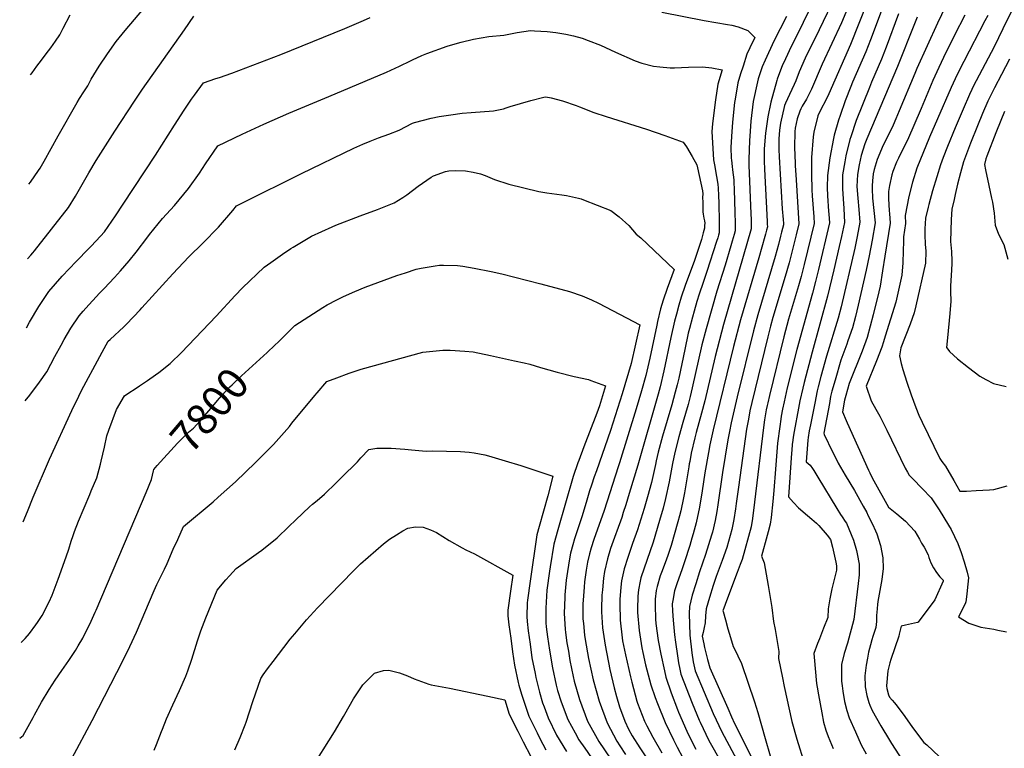
# Model space of a CAD drawing. Units: inches. Extents: x 2551330 to 2556677, y 1545607 to 1551099.
# Drawn here: x 2551401 to 2552320, y 1550064 to 1550744 of the extents above; entities that cross this region are included whole.
import ezdxf
from ezdxf.enums import TextEntityAlignment as Align

# ---------------------------------------------------------------- set-up
doc = ezdxf.new("R2010")
doc.units = ezdxf.units.IN
doc.header["$MEASUREMENT"] = 0
doc.layers.add('tile_2465_26_contour_10ft', color=193, linetype='Continuous')
doc.styles.add('Arial', font='arial.ttf')

msp = doc.modelspace()

# ---------------------------------------------------------------- linework, layer by layer
at = {"layer": 'tile_2465_26_contour_10ft'}
for points, elevation in [([(2552341.67, 1550782.71), (2552318.49, 1550735.18), (2552310.16, 1550718.41), (2552293.55, 1550686.83), (2552291.79, 1550683.27), (2552287.37, 1550674.15), (2552281.37, 1550660.45), (2552273.86, 1550643), (2552266.72, 1550625.6), (2552262.83, 1550615.28), (2552260.25, 1550608.3), (2552256.75, 1550597.14), (2552252.94, 1550584.12), (2552249.45, 1550571.23), (2552248.88, 1550568.92), (2552246.41, 1550558.48), (2552245.66, 1550548.55), (2552245.64, 1550543.02), (2552246.07, 1550534.49), (2552246.6, 1550527.83), (2552246.14, 1550516.63), (2552237.37, 1550476.87), (2552235.81, 1550470.29), (2552231.92, 1550459.86), (2552223.23, 1550437.68), (2552222.15, 1550430.15), (2552223.58, 1550423.15), (2552225.2, 1550417.46), (2552228.91, 1550405.69), (2552232.96, 1550393.86), (2552237.18, 1550382), (2552240.18, 1550374.68), (2552243.06, 1550368.24), (2552259.73, 1550334.5), (2552261.39, 1550331.57), (2552264.91, 1550327.05), (2552272.71, 1550313.94), (2552278.42, 1550303.81), (2552284.44, 1550303.85), (2552293.41, 1550304.42), (2552305.95, 1550305.23), (2552310.06, 1550305.57), (2552322.35, 1550308.83)], 7640), ([(2551409.82, 1550590.42), (2551411.38, 1550592.37), (2551418.99, 1550603.08), (2551420.39, 1550605.39), (2551424.22, 1550611.87), (2551437.24, 1550635.49), (2551455.01, 1550666.6), (2551457.17, 1550670.19), (2551461.04, 1550676.54), (2551464.83, 1550682.1), (2551467.94, 1550688.38), (2551475.49, 1550700.43), (2551483.23, 1550712.01), (2551491.4, 1550723.46), (2551499.59, 1550733.75), (2551534.44, 1550775.06)], 7740), ([(2552215.26, 1550779.29), (2552194.98, 1550724.95), (2552190.64, 1550713.95), (2552178.21, 1550685.62), (2552176.57, 1550681.59), (2552171.22, 1550668.18), (2552166.56, 1550654.53), (2552165.16, 1550650.21), (2552161.16, 1550635.93), (2552160.53, 1550633.03), (2552156.93, 1550615.01), (2552154.73, 1550598.45), (2552154.66, 1550587.37), (2552154.91, 1550579.44), (2552155.86, 1550565.27), (2552156.04, 1550562.38), (2552156.56, 1550554.22), (2552146.39, 1550510.84), (2552143.67, 1550499.65), (2552140.81, 1550488.66), (2552126.2, 1550435.92), (2552117.29, 1550400.42), (2552114.27, 1550387.16), (2552112.89, 1550380.53), (2552111.76, 1550373.75), (2552111.32, 1550370.97), (2552110.33, 1550364.12), (2552108.26, 1550348.72), (2552106.2, 1550324.33), (2552104.88, 1550304.51), (2552103.95, 1550294.31), (2552102.2, 1550279.32), (2552101.32, 1550273.06), (2552099.38, 1550265.8), (2552098.46, 1550262.47), (2552093.31, 1550243.07), (2552095.7, 1550236.97), (2552099.42, 1550215.93), (2552102.82, 1550195.38), (2552104.48, 1550182.13), (2552106.09, 1550174.75), (2552109.48, 1550154.2), (2552109.26, 1550147.85), (2552112.75, 1550129.79), (2552114.42, 1550121.48), (2552121.51, 1550088.9), (2552126.29, 1550072.59), (2552133.27, 1550049.5)], 7700), ([(2552162.37, 1550766.37), (2552146.98, 1550734.33), (2552134.1, 1550707.93), (2552128.37, 1550695.12), (2552125.18, 1550686.9), (2552123.78, 1550683.25), (2552119.44, 1550673.98), (2552115.57, 1550666.09), (2552114.88, 1550663.64), (2552110.88, 1550647.26), (2552110.12, 1550640.83), (2552109.48, 1550632.62), (2552109.38, 1550626.4), (2552109.38, 1550622.85), (2552109.65, 1550615.96), (2552112.6, 1550567.32), (2552113.39, 1550557.28), (2552113.69, 1550553.53), (2552113.67, 1550552.47), (2552111.91, 1550545.46), (2552111.01, 1550541.93), (2552109.01, 1550534.08), (2552105.91, 1550522.85), (2552089.72, 1550468.27), (2552085.69, 1550453.56), (2552070.57, 1550391.96), (2552064.98, 1550367.78), (2552063.34, 1550359.65), (2552061.97, 1550351.84), (2552056.95, 1550321.21), (2552052.62, 1550291.04), (2552051.57, 1550284.97), (2552049.92, 1550276.44), (2552047.44, 1550265.71), (2552046.64, 1550262.78), (2552041.13, 1550244.84), (2552035.6, 1550228.68), (2552031.96, 1550217.5), (2552028.52, 1550206.9), (2552025.98, 1550196.36), (2552025.69, 1550189.64), (2552026.53, 1550169.44), (2552028.38, 1550153.08), (2552029.63, 1550144.51), (2552031.53, 1550136.08), (2552048.3, 1550096.51), (2552056.36, 1550079.25), (2552063.08, 1550066.55), (2552079.76, 1550035.17)], 7730), ([(2552140.4, 1550758.32), (2552132.24, 1550741.21), (2552119.1, 1550714.93), (2552113.97, 1550703.82), (2552112.98, 1550701.59), (2552107.83, 1550688.25), (2552107.45, 1550687.08), (2552102.12, 1550667), (2552099.31, 1550653.19), (2552096.99, 1550637.93), (2552095.81, 1550623.44), (2552095.78, 1550617.27), (2552095.81, 1550611.86), (2552096.06, 1550604.43), (2552098.65, 1550555.52), (2552098.71, 1550552.95), (2552098.73, 1550550.6), (2552097.9, 1550547.33), (2552096.98, 1550543.75), (2552096.36, 1550541.49), (2552090.73, 1550521.72), (2552073.8, 1550463.78), (2552067.3, 1550438.79), (2552048.29, 1550361.06), (2552045.06, 1550347.02), (2552043.77, 1550339.98), (2552040.51, 1550320.88), (2552038.01, 1550304.23), (2552035.48, 1550288.97), (2552032.34, 1550274.2), (2552029.57, 1550263.92), (2552028.43, 1550259.91), (2552026.31, 1550253.03), (2552021.56, 1550238.05), (2552019.09, 1550230.6), (2552016.11, 1550222.76), (2552014.26, 1550217.38), (2552012.06, 1550210.83), (2552010.47, 1550201.88), (2552010.07, 1550198.61), (2552010.14, 1550191.85), (2552010.79, 1550183.59), (2552012.27, 1550169.88), (2552013.15, 1550162.91), (2552014.85, 1550150.19), (2552015.98, 1550143.53), (2552017.15, 1550137.62), (2552018.08, 1550133.21), (2552028.62, 1550106.06), (2552035.21, 1550090.24), (2552036.02, 1550088.35), (2552044.24, 1550071.19), (2552047.91, 1550064.68), (2552075.59, 1550015.58)], 7740), ([(2552173.59, 1550754.38), (2552167.81, 1550740.79), (2552149.93, 1550702.44), (2552139.95, 1550678.92), (2552138.96, 1550677.01), (2552135.16, 1550669.76), (2552131.37, 1550663.2), (2552130.08, 1550660.69), (2552129.13, 1550658.34), (2552126.57, 1550651.19), (2552124.69, 1550642.62), (2552124.34, 1550639.63), (2552124.06, 1550624.42), (2552124.65, 1550610.08), (2552124.76, 1550607.69), (2552125.63, 1550594.41), (2552128.1, 1550553.32), (2552125.65, 1550543.19), (2552124.43, 1550538.12), (2552121.95, 1550528.02), (2552119.08, 1550516.86), (2552115.44, 1550504.17), (2552103.86, 1550465.93), (2552101.55, 1550457.74), (2552099.07, 1550448.03), (2552084.23, 1550386.61), (2552082.48, 1550378.74), (2552081, 1550371.08), (2552079.37, 1550361.71), (2552071.71, 1550307.55), (2552069.71, 1550292.31), (2552068.97, 1550287.35), (2552067.36, 1550277.39), (2552065.49, 1550268.17), (2552060.88, 1550251.4), (2552056.69, 1550239.12), (2552051.11, 1550224.37), (2552048.16, 1550215.9), (2552044.62, 1550204.6), (2552041.71, 1550194.12), (2552040.9, 1550187.48), (2552040.67, 1550181.1), (2552039.9, 1550176.61), (2552038.84, 1550171.91), (2552037.97, 1550168.49), (2552039.49, 1550161.26), (2552040.22, 1550158.12), (2552042.95, 1550146.77), (2552044.97, 1550138.94), (2552061.73, 1550101.33), (2552065.35, 1550093.23), (2552068.15, 1550087.09), (2552075.78, 1550071.83), (2552084.33, 1550054.85)], 7720), ([(2552191.81, 1550759.84), (2552176.17, 1550720.7), (2552156.09, 1550674.59), (2552155.01, 1550672.55), (2552146.68, 1550656.24), (2552145.85, 1550654.25), (2552142.02, 1550638.93), (2552141.58, 1550634.49), (2552139.85, 1550615.25), (2552139.82, 1550599.65), (2552140.28, 1550584.93), (2552140.59, 1550579.57), (2552142, 1550559.8), (2552142.33, 1550553.77), (2552133.16, 1550515.29), (2552130.36, 1550504.22), (2552127.82, 1550495.48), (2552118.47, 1550464.37), (2552114.05, 1550447.96), (2552100.68, 1550393.05), (2552099.14, 1550386.27), (2552098.59, 1550383.73), (2552097.72, 1550379.64), (2552096.13, 1550370.52), (2552095.07, 1550363.22), (2552086.88, 1550293.5), (2552084.81, 1550278.33), (2552083.51, 1550270.63), (2552075.14, 1550240.01), (2552073.43, 1550235.32), (2552070.72, 1550227.91), (2552061.65, 1550203.9), (2552057.31, 1550192.27), (2552057.5, 1550191.45), (2552059.56, 1550183.69), (2552061.93, 1550175.5), (2552064.36, 1550167.28), (2552066.8, 1550159.06), (2552068.18, 1550156.67), (2552071.33, 1550150.29), (2552074.69, 1550143.14), (2552086.86, 1550107.41), (2552089.89, 1550097.34), (2552096.58, 1550073.17), (2552101.35, 1550056.86)], 7710), ([(2552264.99, 1550756.2), (2552257.3, 1550740.57), (2552238.26, 1550698.19), (2552236.27, 1550693.6), (2552221.74, 1550658.87), (2552218.56, 1550651.38), (2552215.98, 1550645.37), (2552212.05, 1550637.07), (2552206.85, 1550626.63), (2552205.91, 1550624.7), (2552201.97, 1550615.43), (2552201.14, 1550613.35), (2552198.46, 1550604.19), (2552197.5, 1550599.96), (2552196.86, 1550593.54), (2552196.4, 1550588.71), (2552196.42, 1550586.09), (2552196.9, 1550577.29), (2552198.11, 1550565.84), (2552199.2, 1550554.4), (2552196.38, 1550538.13), (2552193.65, 1550523.48), (2552190.9, 1550510.07), (2552183.51, 1550477.52), (2552180.97, 1550466.89), (2552178.2, 1550456.42), (2552173.96, 1550444.22), (2552172.86, 1550441.07), (2552167.34, 1550426.19), (2552161.9, 1550407.6), (2552158.97, 1550397.12), (2552157.8, 1550392.07), (2552156.56, 1550385.79), (2552151.34, 1550357.92), (2552151.78, 1550356.85), (2552159.58, 1550340.54), (2552163.19, 1550333.38), (2552164.92, 1550330.05), (2552171.34, 1550318.7), (2552179.93, 1550304.38), (2552188.18, 1550290), (2552191.45, 1550283.82), (2552192.62, 1550281.57), (2552196.68, 1550273.12), (2552199.66, 1550266.72), (2552200.73, 1550264.12), (2552204.24, 1550253.03), (2552206.52, 1550241.62), (2552206.66, 1550231.7), (2552205.52, 1550221.44), (2552201.92, 1550200.86), (2552201.4, 1550198.12), (2552200.74, 1550190.72), (2552200.63, 1550188.06), (2552200.41, 1550182.26), (2552199.92, 1550176.57), (2552197.13, 1550168.22), (2552196.19, 1550165.16), (2552194.84, 1550160.37), (2552193.08, 1550153.53), (2552192.06, 1550148.14), (2552190.89, 1550141.55), (2552189.72, 1550131.4), (2552189.61, 1550129.31), (2552189.87, 1550123.69), (2552190.11, 1550121.37), (2552191.69, 1550113.06), (2552193.54, 1550106.72), (2552194.49, 1550104.31), (2552196.61, 1550099.2), (2552204.75, 1550084.84), (2552212.77, 1550071.44), (2552214.7, 1550068.27), (2552224.93, 1550052.67)], 7670), ([(2551407.61, 1550456.23), (2551410.6, 1550461.43), (2551419.18, 1550476.19), (2551428.65, 1550490.23), (2551440.96, 1550504.51), (2551454.05, 1550518.15), (2551465.91, 1550530.2), (2551468.05, 1550532.42), (2551476.71, 1550541.95), (2551480.37, 1550545.99), (2551490.6, 1550560.87), (2551497.85, 1550571.61), (2551528.08, 1550617.44), (2551545.82, 1550645.48), (2551554.7, 1550659.5), (2551561.69, 1550669.52), (2551564.45, 1550673.43), (2551572.64, 1550685.02), (2551584.33, 1550688.92), (2551587.62, 1550689.97), (2551599.28, 1550693.95), (2551644.78, 1550711.39), (2551704.58, 1550735.53), (2551722.12, 1550742.97), (2551728.19, 1550745.78)], 7760), ([(2551408.68, 1550520.79), (2551411.81, 1550524.25), (2551413.6, 1550526.38), (2551415.17, 1550528.29), (2551446.77, 1550568.52), (2551453.29, 1550579.26), (2551465.86, 1550601.06), (2551472.55, 1550612.33), (2551490.14, 1550639.74), (2551508.34, 1550667.7), (2551515.93, 1550678.86), (2551554.96, 1550734.44), (2551563.82, 1550747)], 7750), ([(2551411.5, 1550692.33), (2551412.95, 1550694.39), (2551417.36, 1550700.52), (2551421.59, 1550706.03), (2551426.16, 1550712.07), (2551430.3, 1550717.55), (2551434.57, 1550723.7), (2551438.63, 1550729.76), (2551442.01, 1550735.83), (2551448.52, 1550748.43)], 7730), ([(2552000.2, 1550750.93), (2552039.74, 1550743.16), (2552061.59, 1550739.43), (2552065.7, 1550738.65), (2552071.64, 1550737.28), (2552080.63, 1550733.72), (2552083.02, 1550731.39), (2552087.12, 1550727.27), (2552082.43, 1550717.69), (2552079.54, 1550711.57), (2552076.06, 1550700.48), (2552073.79, 1550693.18), (2552071.26, 1550684.89), (2552068.64, 1550669.76), (2552068.12, 1550666.45), (2552066.29, 1550648.09), (2552065.39, 1550634.78), (2552064.8, 1550624.46), (2552065.07, 1550614.73), (2552065.15, 1550612.67), (2552065.83, 1550606.72), (2552066.3, 1550603.58), (2552066.96, 1550599.03), (2552067.41, 1550594.46), (2552067.56, 1550592.35), (2552067.89, 1550585.51), (2552068.54, 1550563.98), (2552068.74, 1550554.11), (2552068.84, 1550546.85), (2552067.86, 1550543.5), (2552066.02, 1550537.2), (2552064.75, 1550532.9), (2552059.25, 1550514.64), (2552051.52, 1550490.52), (2552041.53, 1550455.3), (2552037.7, 1550440.42), (2552028.76, 1550400.37), (2552026.8, 1550392.28), (2552024.76, 1550384.88), (2552019.77, 1550367.98), (2552016.03, 1550354.69), (2552012.32, 1550339.8), (2552010.36, 1550329.83), (2552007.17, 1550312.64), (2552003.8, 1550297.01), (2552001.49, 1550288.06), (2551998.24, 1550276.43), (2551992.09, 1550256.27), (2551980.68, 1550223.01), (2551979.98, 1550219.95), (2551978.39, 1550211.75), (2551977.98, 1550205.84), (2551977.74, 1550193.89), (2551977.76, 1550190.54), (2551979.12, 1550173.79), (2551981.68, 1550157.56), (2551982.55, 1550153.32), (2551985.18, 1550141.73), (2551990.16, 1550123.26), (2551994.22, 1550111.18), (2551996.12, 1550105.76), (2552003.49, 1550088.01), (2552011.07, 1550071.77), (2552014.48, 1550065.12), (2552019.93, 1550055.03)], 7760), ([(2552116.69, 1550746.89), (2552104.85, 1550723.67), (2552096.57, 1550706.19), (2552093.81, 1550699.81), (2552092.06, 1550694.28), (2552090.32, 1550688.73), (2552089.48, 1550685.99), (2552085.55, 1550667.5), (2552083.27, 1550649.11), (2552082.62, 1550639.92), (2552082.01, 1550630.78), (2552081.33, 1550613.72), (2552081.44, 1550608.08), (2552083.45, 1550562.81), (2552083.64, 1550557.5), (2552083.7, 1550554.74), (2552083.75, 1550551.81), (2552083.78, 1550548.73), (2552057.86, 1550459.32), (2552050.21, 1550429.56), (2552040.52, 1550388.31), (2552037.37, 1550376.72), (2552032.35, 1550358.77), (2552031.03, 1550353.56), (2552027.8, 1550339.42), (2552026.36, 1550331.67), (2552025.95, 1550329.45), (2552025.45, 1550326.58), (2552021.42, 1550302.29), (2552020.56, 1550297.78), (2552018.05, 1550285.62), (2552016.8, 1550280.88), (2552015.32, 1550275.31), (2552008.87, 1550253.12), (2552005.95, 1550243.98), (2552003.45, 1550237.05), (2552000, 1550228.06), (2551998.79, 1550224.74), (2551995.83, 1550214.8), (2551995.18, 1550211.32), (2551994.16, 1550203.2), (2551994.01, 1550197.49), (2551994.51, 1550184.28), (2551994.78, 1550180.49), (2551996.82, 1550164.55), (2551999.3, 1550151.79), (2552002.81, 1550136.07), (2552004.12, 1550130.24), (2552009.11, 1550115.71), (2552014.9, 1550100.07), (2552015.88, 1550097.59), (2552023.52, 1550080.04), (2552024.6, 1550077.8), (2552032.05, 1550063.09)], 7750), ([(2552220.93, 1550749.4), (2552209.5, 1550718.17), (2552205.21, 1550707.15), (2552195.88, 1550685.55), (2552193.87, 1550680.63), (2552181.51, 1550649.83), (2552176.46, 1550634.53), (2552175.67, 1550631.88), (2552171.85, 1550616.71), (2552170.86, 1550611.16), (2552168.91, 1550598.95), (2552168.87, 1550589.46), (2552168.95, 1550585.98), (2552169.39, 1550576.78), (2552170.11, 1550567.68), (2552170.79, 1550554.67), (2552167.95, 1550541.63), (2552165.87, 1550532.27), (2552160.87, 1550510.5), (2552154.94, 1550485.75), (2552140.53, 1550433.58), (2552133, 1550405.19), (2552131.82, 1550400.14), (2552129.14, 1550388.03), (2552127.79, 1550381.41), (2552123.69, 1550359.58), (2552122.83, 1550354.18), (2552122.4, 1550351.37), (2552122, 1550347.28), (2552121.59, 1550342.26), (2552121.38, 1550339.33), (2552118.54, 1550298.71), (2552123.23, 1550293.19), (2552127.85, 1550288.32), (2552136.21, 1550281.23), (2552140.36, 1550277.66), (2552144.48, 1550274.06), (2552146.67, 1550271.91), (2552154.47, 1550262.66), (2552157.7, 1550258.82), (2552159.36, 1550251.68), (2552162.47, 1550237.46), (2552163.16, 1550234.24), (2552163.28, 1550231.41), (2552163.24, 1550230.24), (2552159.02, 1550212.68), (2552157.13, 1550203.49), (2552155.4, 1550194.21), (2552155.02, 1550186.13), (2552151.14, 1550176.14), (2552147.24, 1550166.15), (2552145.39, 1550161.73), (2552142.03, 1550152.31), (2552142.31, 1550149.02), (2552144.7, 1550124.3), (2552145.26, 1550120.93), (2552146.47, 1550113.93), (2552149.52, 1550096.86), (2552151.05, 1550088.32), (2552153.25, 1550080.96), (2552155.62, 1550074.9), (2552160.04, 1550063.88)], 7690), ([(2552238.58, 1550746.18), (2552235.92, 1550739.87), (2552220.22, 1550700.14), (2552191.39, 1550632.55), (2552189.6, 1550628.03), (2552186.37, 1550617.22), (2552184.37, 1550608.44), (2552182.73, 1550599.44), (2552182.25, 1550588.27), (2552183, 1550577.26), (2552183.94, 1550566.75), (2552185.01, 1550554.74), (2552182.52, 1550541.53), (2552180.28, 1550530.69), (2552167.62, 1550475.77), (2552164.86, 1550465.29), (2552153.97, 1550429.79), (2552148.7, 1550410.73), (2552146.1, 1550401.12), (2552145.28, 1550397.47), (2552142.92, 1550385.87), (2552138.9, 1550365.91), (2552137.79, 1550360.31), (2552136.76, 1550354.06), (2552136.47, 1550351.45), (2552136.14, 1550347.49), (2552135.06, 1550331.35), (2552136.83, 1550329.7), (2552138.57, 1550328.01), (2552140.98, 1550324.88), (2552142.15, 1550323.1), (2552145.72, 1550317.01), (2552163.56, 1550287.73), (2552166.9, 1550282.23), (2552168.45, 1550279.92), (2552171.43, 1550275.7), (2552172.65, 1550274.12), (2552179.1, 1550258.28), (2552181.91, 1550248.56), (2552182.63, 1550245.42), (2552184.5, 1550235.68), (2552184.36, 1550225.69), (2552183.42, 1550217.63), (2552179.46, 1550184.22), (2552173.37, 1550161.95), (2552170.45, 1550152.35), (2552167.78, 1550142.02), (2552167.99, 1550126.63), (2552168.48, 1550122.27), (2552169.11, 1550117.16), (2552170.63, 1550107.45), (2552172.74, 1550099.33), (2552175.16, 1550092.39), (2552180.91, 1550079.32), (2552186.33, 1550067.08), (2552190.91, 1550058.77)], 7680), ([(2552282.89, 1550748.21), (2552273.35, 1550729.53), (2552263.09, 1550708.55), (2552258.6, 1550699.15), (2552253.12, 1550687.19), (2552242.11, 1550661.02), (2552229.35, 1550631.27), (2552224.3, 1550621.05), (2552221, 1550614.71), (2552219.23, 1550610.85), (2552215.83, 1550602.21), (2552214.93, 1550599.13), (2552212.75, 1550589.06), (2552211.67, 1550583.38), (2552211.68, 1550576.92), (2552212.44, 1550565.49), (2552212.61, 1550562.98), (2552213.39, 1550554.05), (2552208.46, 1550523.12), (2552206.24, 1550509.53), (2552203.84, 1550495.13), (2552202.62, 1550489.77), (2552197.38, 1550468.29), (2552194.69, 1550457.76), (2552191.77, 1550447.39), (2552187.04, 1550434.39), (2552175.14, 1550404.34), (2552171.84, 1550393.12), (2552170.7, 1550388.67), (2552168.9, 1550377.88), (2552172.19, 1550369.78), (2552173.11, 1550367.72), (2552193.13, 1550323.43), (2552194.36, 1550320.85), (2552196.24, 1550317.03), (2552198.18, 1550313.41), (2552211.75, 1550289.08), (2552219.65, 1550282.63), (2552227.74, 1550275.89), (2552236.41, 1550266.44), (2552240.69, 1550259.04), (2552242.67, 1550255.49), (2552244.88, 1550251.5), (2552248.63, 1550244.43), (2552249.4, 1550241.91), (2552251.12, 1550236.94), (2552253.62, 1550232.3), (2552256.42, 1550227.95), (2552259.48, 1550223.86), (2552262.62, 1550220.68), (2552262.83, 1550219.99), (2552262.82, 1550219.92), (2552254.96, 1550202.39), (2552254.92, 1550202.32), (2552239.38, 1550181.67), (2552239.29, 1550181.58), (2552238.82, 1550181.28), (2552227.57, 1550178.84), (2552223.66, 1550177.99), (2552221.67, 1550170.37), (2552221.36, 1550168.55), (2552214.07, 1550146.92), (2552213.11, 1550143.75), (2552211.06, 1550136.09), (2552209.92, 1550122.17), (2552210.34, 1550119.75), (2552211.84, 1550113.73), (2552212.55, 1550111.56), (2552215.06, 1550108.74), (2552217.35, 1550106.29), (2552219.97, 1550103.26), (2552227.01, 1550093.65), (2552234.12, 1550083.3), (2552244.68, 1550069.41), (2552247.35, 1550067.18), (2552259.16, 1550056.41)], 7660), ([(2552304.3, 1550747.67), (2552301.51, 1550742.62), (2552281.89, 1550704.77), (2552275.81, 1550692.6), (2552270.28, 1550680.65), (2552257.43, 1550651.39), (2552250.08, 1550634.28), (2552238.2, 1550605.28), (2552234.08, 1550592.21), (2552230.66, 1550578.78), (2552227.2, 1550561.2), (2552227.59, 1550553.7), (2552225.69, 1550541.33), (2552225.59, 1550536.96), (2552225.43, 1550528.04), (2552225.1, 1550516.91), (2552224.18, 1550505.47), (2552218.69, 1550480.34), (2552208.78, 1550448.39), (2552207.17, 1550443.21), (2552205.56, 1550438.22), (2552200.64, 1550425.34), (2552190.98, 1550401.73), (2552195.47, 1550388.26), (2552200.05, 1550380.28), (2552203.52, 1550374), (2552210.28, 1550360.88), (2552227.23, 1550325.31), (2552229.34, 1550321.5), (2552230.93, 1550318.81), (2552234.49, 1550315.34), (2552243.09, 1550306.46), (2552251.68, 1550297.55), (2552259.06, 1550286.34), (2552267.68, 1550272.21), (2552270.08, 1550267.97), (2552276.57, 1550255.18), (2552279.5, 1550246.58), (2552282.23, 1550237.87), (2552285.09, 1550228.27), (2552286.28, 1550222.88), (2552285.75, 1550216.98), (2552285.1, 1550211.06), (2552284.71, 1550207.71), (2552283.88, 1550200.6), (2552283.48, 1550199.56), (2552280.74, 1550193.9), (2552277.16, 1550186.45), (2552286.81, 1550180.84), (2552297.91, 1550177), (2552309.86, 1550175.15), (2552313.76, 1550174.16), (2552321.86, 1550172.63)], 7650), ([(2551406.49, 1550388.04), (2551410.68, 1550393.48), (2551419.73, 1550405.51), (2551426.54, 1550415.27), (2551434.15, 1550429.51), (2551439.87, 1550440.2), (2551442.73, 1550445.4), (2551449.14, 1550455.92), (2551456.72, 1550467.6), (2551460.5, 1550471.95), (2551462.92, 1550474.7), (2551475.8, 1550488.51), (2551480.03, 1550492.93), (2551489.74, 1550503.23), (2551495.23, 1550509.47), (2551503.39, 1550518.89), (2551510.11, 1550526.8), (2551520.94, 1550541.28), (2551522.36, 1550543.25), (2551534.59, 1550558.43), (2551545.75, 1550570.46), (2551558.79, 1550586.17), (2551569, 1550600.71), (2551574.59, 1550609.21), (2551586.04, 1550626.18), (2551608.94, 1550637.07), (2551629.07, 1550646.44), (2551652.49, 1550656.6), (2551689.8, 1550672.05), (2551743.39, 1550694.84), (2551755.61, 1550700.52), (2551765.72, 1550705.57), (2551767.68, 1550706.52), (2551776.59, 1550710.42), (2551780.96, 1550712.17), (2551800, 1550719.12), (2551805.26, 1550720.56), (2551813.21, 1550722.72), (2551824.65, 1550725.7), (2551839.03, 1550728.17), (2551852.84, 1550729.55), (2551865.42, 1550731.82), (2551877.91, 1550733.68), (2551881.66, 1550733.51), (2551893.27, 1550732.76), (2551901.31, 1550731.93), (2551907.14, 1550731.01), (2551910.77, 1550730.38), (2551917.84, 1550728.64), (2551925.94, 1550726.62), (2551931.71, 1550724.43), (2551942.97, 1550720.02), (2551956.94, 1550713.46), (2551975.46, 1550705.53), (2551981.59, 1550703.35), (2551992.45, 1550700.56), (2551998.33, 1550699.77), (2552008.23, 1550699), (2552012, 1550699.03), (2552025.13, 1550699.43), (2552038.33, 1550699.69), (2552047.04, 1550699), (2552056.68, 1550697.15), (2552052.52, 1550683.76), (2552050.36, 1550668.95), (2552047.95, 1550649.31), (2552047.66, 1550646.62), (2552046.89, 1550639.37), (2552048.57, 1550613.02), (2552049.34, 1550608.47), (2552051.41, 1550597.65), (2552052.58, 1550590.23), (2552052.87, 1550586.7), (2552053.24, 1550579.66), (2552053.46, 1550572.7), (2552053.79, 1550555.08), (2552053.89, 1550544.98), (2552053.28, 1550542.91), (2552052.53, 1550540.39), (2552051.44, 1550536.82), (2552042.41, 1550508.95), (2552038.75, 1550498.51), (2552035.07, 1550487.8), (2552033.03, 1550480.88), (2552030.42, 1550471.74), (2552028.9, 1550466.27), (2552026.11, 1550455.73), (2552025, 1550451.46), (2552021.66, 1550436.08), (2552016.03, 1550409.28), (2552014.63, 1550403.23), (2552012.85, 1550396.32), (2552009.54, 1550384.57), (2552000.88, 1550355.07), (2551996.87, 1550340.18), (2551995.15, 1550332.2), (2551994.45, 1550328.78), (2551990.56, 1550312.02), (2551986.89, 1550298.47), (2551983.82, 1550287.8), (2551980.74, 1550277.72), (2551977.61, 1550267.69), (2551973.06, 1550254.91), (2551968.71, 1550242.08), (2551965.24, 1550231.37), (2551962.66, 1550220.27), (2551962.02, 1550214.24), (2551961.27, 1550202.81), (2551961.09, 1550198.63), (2551961.37, 1550183.53), (2551963.3, 1550167.03), (2551963.77, 1550164.23), (2551966.34, 1550151), (2551971.11, 1550130.63), (2551972.43, 1550125.48), (2551977.06, 1550108.02), (2551977.71, 1550105.89), (2551984.22, 1550089.15), (2551986.28, 1550084.85), (2551991.99, 1550074.16), (2552000.21, 1550059.79)], 7770), ([(2552324.62, 1550707.15), (2552317.29, 1550692.83), (2552310.66, 1550680.32), (2552306.8, 1550672.64), (2552304.34, 1550667.69), (2552299.5, 1550656.2), (2552294.7, 1550644.69), (2552288.22, 1550628.55), (2552281.7, 1550611.24), (2552278.83, 1550600.78), (2552276.23, 1550590.36), (2552273.96, 1550580.59), (2552272.92, 1550575.97), (2552270.95, 1550567.15), (2552270.26, 1550557.24), (2552269.58, 1550536.88), (2552270.47, 1550527.61), (2552270.92, 1550518.41), (2552270.77, 1550515.9), (2552270.09, 1550505), (2552269.56, 1550495.57), (2552269.43, 1550492.81), (2552269.44, 1550490.18), (2552269.79, 1550481.12), (2552268.84, 1550469.74), (2552266.68, 1550446.85), (2552265.94, 1550437.83), (2552266.97, 1550436.41), (2552268.8, 1550434.32), (2552276.11, 1550427.37), (2552286.31, 1550419.16), (2552296.88, 1550411.15), (2552302.59, 1550407.97), (2552309.6, 1550404.21), (2552321.38, 1550401.53)], 7630), ([(2551404.63, 1550275.1), (2551408.58, 1550284.81), (2551413.83, 1550298.15), (2551429.08, 1550333.84), (2551450.08, 1550379.17), (2551456.39, 1550392.38), (2551459.09, 1550397.76), (2551475.97, 1550429.66), (2551478.16, 1550433.59), (2551483.91, 1550443.82), (2551485.66, 1550445.27), (2551498.39, 1550457.25), (2551501.08, 1550459.82), (2551513.77, 1550473.22), (2551515.28, 1550474.85), (2551544.11, 1550506.78), (2551559.24, 1550522.49), (2551572.07, 1550535.28), (2551586.64, 1550550.24), (2551600.22, 1550565.69), (2551603.58, 1550570.16), (2551609.1, 1550573.02), (2551664.17, 1550600.3), (2551713.01, 1550623.83), (2551721.25, 1550627.55), (2551728.16, 1550630.47), (2551736.06, 1550633.54), (2551745.74, 1550637.13), (2551755.44, 1550640.82), (2551767.73, 1550647.4), (2551769.68, 1550647.94), (2551785.03, 1550651.97), (2551792.65, 1550653.44), (2551803.34, 1550655.05), (2551814.19, 1550656.55), (2551822.32, 1550657.14), (2551843.37, 1550658.89), (2551846.32, 1550659.47), (2551852.71, 1550660.8), (2551855.15, 1550661.5), (2551858.87, 1550662.87), (2551878.19, 1550668.5), (2551890.18, 1550671.65), (2551892.18, 1550671.96), (2551897.1, 1550670.96), (2551907.51, 1550668.19), (2551920.37, 1550663.75), (2551923.47, 1550662.45), (2551937, 1550657.37), (2551948.46, 1550653.46), (2551986.08, 1550641.61), (2552003.22, 1550635.66), (2552020.2, 1550629.47), (2552023.18, 1550625.31), (2552028.52, 1550616.08), (2552033.02, 1550608.27), (2552033.6, 1550605.57), (2552036.66, 1550591.39), (2552038.18, 1550584.11), (2552038.46, 1550581.37), (2552038.37, 1550577.86), (2552038.42, 1550573.55), (2552038.55, 1550567.94), (2552038.71, 1550564.56), (2552038.9, 1550562.39), (2552039.64, 1550558.76), (2552040.23, 1550556.2), (2552040.4, 1550553.87), (2552040.23, 1550551.82), (2552039.97, 1550549.18), (2552038.89, 1550544.82), (2552037.31, 1550538.63), (2552030.65, 1550519.07), (2552022.17, 1550495.77), (2552018.33, 1550485.03), (2552016.13, 1550477.37), (2552013.84, 1550468.99), (2552012.15, 1550462.63), (2552008.79, 1550447.26), (2552002.33, 1550416.3), (2551998.72, 1550401.08), (2551996.85, 1550394.26), (2551977.85, 1550328.16), (2551969.89, 1550301.84), (2551966.61, 1550291.21), (2551964.38, 1550284.02), (2551962.9, 1550279.29), (2551958.35, 1550266.51), (2551957.39, 1550263.96), (2551953.62, 1550253.86), (2551952.44, 1550250.32), (2551949.57, 1550240.68), (2551946.83, 1550228.84), (2551945.96, 1550222.58), (2551944.84, 1550211.71), (2551944.45, 1550206.72), (2551944, 1550193.95), (2551944, 1550191.32), (2551944.86, 1550176.47), (2551947.39, 1550160.23), (2551951.89, 1550137.42), (2551955.74, 1550120.41), (2551957.96, 1550112.29), (2551960.91, 1550102.63), (2551965.86, 1550089.35), (2551969.25, 1550081.89), (2551972.56, 1550075.64), (2551979.78, 1550064.23), (2551994.94, 1550041.75)], 7780), ([(2552320.04, 1550658.31), (2552316.55, 1550649.7), (2552311.93, 1550638.13), (2552303.55, 1550616.52), (2552302.66, 1550614.11), (2552301.37, 1550608.55), (2552302.34, 1550603.83), (2552305.39, 1550589.18), (2552307.95, 1550577.23), (2552308.76, 1550573.41), (2552310.28, 1550563.36), (2552311.32, 1550552.09), (2552314.45, 1550543.55), (2552319.31, 1550533.98), (2552323.12, 1550520.42)], 7620), ([(2551402.78, 1550162.54), (2551406.31, 1550166.36), (2551410.51, 1550171.2), (2551416.43, 1550179.22), (2551417.81, 1550181.28), (2551422.14, 1550187.82), (2551428.79, 1550200.63), (2551431.49, 1550206.67), (2551434.54, 1550214.21), (2551437.3, 1550221.67), (2551444.73, 1550242.6), (2551447.14, 1550249.77), (2551449.3, 1550257.09), (2551451.09, 1550262.51), (2551452.43, 1550266.19), (2551456.1, 1550275.78), (2551466.65, 1550300.76), (2551468.13, 1550304.21), (2551473.19, 1550316.25), (2551476.69, 1550328.92), (2551477.36, 1550331.72), (2551480.42, 1550344.92), (2551482.45, 1550355.37), (2551484.37, 1550360.72), (2551491.7, 1550380.21), (2551499.09, 1550392.9), (2551502.26, 1550395.06), (2551509.81, 1550400.14), (2551513.04, 1550402.16), (2551520.58, 1550407.21), (2551528.14, 1550412.33), (2551531.23, 1550414.71), (2551541.61, 1550423.09), (2551541.84, 1550423.32), (2551552.14, 1550433.25), (2551584.53, 1550467.04), (2551602.28, 1550486.48), (2551609.15, 1550493.57), (2551629.44, 1550512.91), (2551635.6, 1550517.31), (2551639.93, 1550520.41), (2551646.52, 1550525.09), (2551654.33, 1550530.29), (2551656.39, 1550531.61), (2551673.66, 1550541.84), (2551692.74, 1550550.59), (2551696.08, 1550551.94), (2551718.86, 1550560.91), (2551734.99, 1550566.82), (2551750.48, 1550572.94), (2551758.68, 1550577.9), (2551762.5, 1550580.25), (2551772.98, 1550588.6), (2551785.06, 1550597.02), (2551787.29, 1550598.17), (2551798.48, 1550602.27), (2551801.58, 1550602.68), (2551808.23, 1550603.01), (2551817.03, 1550602.82), (2551824.37, 1550601.42), (2551831.2, 1550599.92), (2551835.61, 1550598.5), (2551844.27, 1550594.84), (2551857.6, 1550590.27), (2551885.54, 1550583.51), (2551893.06, 1550582.25), (2551907.16, 1550580.52), (2551911.28, 1550579.93), (2551922.57, 1550577.35), (2551925.04, 1550576.65), (2551927.35, 1550575.8), (2551952.79, 1550565.9), (2551960.41, 1550559.82), (2551969.4, 1550551.74), (2551976.37, 1550543.78), (2551980.6, 1550540.12), (2552011.93, 1550510.66), (2552005.4, 1550492.99), (2552001.46, 1550482.24), (2551999.18, 1550473.9), (2551996.4, 1550462.06), (2551995.64, 1550458.69), (2551989.1, 1550427.97), (2551985.35, 1550411.88), (2551981.34, 1550397.54), (2551976.37, 1550380.84), (2551960.79, 1550330.3), (2551959.58, 1550326.72), (2551946.43, 1550285.97), (2551936.8, 1550258.76), (2551934.24, 1550251.09), (2551932.75, 1550245.35), (2551930.92, 1550237.46), (2551929.78, 1550230.24), (2551928.25, 1550219.19), (2551927.75, 1550214.25), (2551926.81, 1550202.19), (2551926.68, 1550198.75), (2551926.74, 1550184.78), (2551927.17, 1550180.41), (2551928.3, 1550169.39), (2551928.95, 1550165.51), (2551932.04, 1550147.72), (2551936.22, 1550127.8), (2551941.76, 1550107.76), (2551949.25, 1550087.54), (2551958.41, 1550070.71), (2551961.16, 1550066.22), (2551966.55, 1550058.16)], 7790), ([(2551633.05, 1550434.17), (2551643.7, 1550444.12), (2551658.01, 1550458.4), (2551675.38, 1550469.77), (2551684.1, 1550475.38), (2551688.05, 1550477.73), (2551697.07, 1550482.31), (2551703.28, 1550485.41), (2551714.04, 1550490.31), (2551723.57, 1550494.21), (2551753.25, 1550505.05), (2551761.19, 1550507.75), (2551771.26, 1550510.91), (2551775.82, 1550511.89), (2551788.91, 1550514.12), (2551792.96, 1550514.79), (2551796.8, 1550514.82), (2551809.58, 1550514.41), (2551814.77, 1550513.7), (2551825.27, 1550512.08), (2551840.96, 1550508.96), (2551851.21, 1550506.74), (2551887.5, 1550497.43), (2551914.24, 1550490.11), (2551925.93, 1550486.27), (2551934.64, 1550482.32), (2551941.14, 1550479.25), (2551967.43, 1550465.6), (2551979.92, 1550459.09), (2551971.64, 1550422.96), (2551963.19, 1550394.64), (2551952.42, 1550360.44), (2551939.25, 1550322.92), (2551937.29, 1550317.23), (2551934.67, 1550309.42), (2551932.98, 1550304.29), (2551930.44, 1550295.37), (2551926.12, 1550280.92), (2551923.2, 1550272.5), (2551918.79, 1550259.46), (2551917.24, 1550253.9), (2551915.18, 1550245.99), (2551914.02, 1550238.71), (2551911.8, 1550224.82), (2551911.2, 1550220.68), (2551909.84, 1550207.03), (2551909.71, 1550204.97), (2551909.17, 1550189.8), (2551910, 1550175.23), (2551910.35, 1550172.05), (2551911.83, 1550162.35), (2551913.12, 1550154.61), (2551914.63, 1550145.94), (2551917.56, 1550130.88), (2551918.62, 1550126.66), (2551923.38, 1550109.38), (2551930.98, 1550089.16), (2551941.66, 1550070.28), (2551952.7, 1550053.74)], 7800), ([(2551449.87, 1550054.49), (2551469.05, 1550090.01), (2551497.78, 1550146.05), (2551504.09, 1550159.06), (2551510.17, 1550172.18), (2551526.72, 1550211.09), (2551529.31, 1550216.84), (2551536.34, 1550231), (2551538.89, 1550236.45), (2551544.62, 1550249.59), (2551548.77, 1550258.8), (2551554.25, 1550270.91), (2551581.64, 1550293.91), (2551586.5, 1550298.22), (2551602.52, 1550312.62), (2551621.13, 1550330.63), (2551629.75, 1550339.13), (2551637.97, 1550347.53), (2551640.48, 1550350.2), (2551645.67, 1550355.73), (2551652.84, 1550364.3), (2551655.29, 1550367.25), (2551676.63, 1550393.29), (2551678.74, 1550395.76), (2551687.7, 1550406.11), (2551697.04, 1550409.74), (2551708.75, 1550413.98), (2551719.99, 1550417.85), (2551777.41, 1550433.63), (2551796.12, 1550435.36), (2551802.83, 1550435.46), (2551816.58, 1550434.49), (2551824.18, 1550433.86), (2551840.41, 1550430.57), (2551862.9, 1550425.64), (2551872.02, 1550423.59), (2551877.09, 1550422.28), (2551887.08, 1550419.25), (2551902.56, 1550414.8), (2551918.39, 1550410.87), (2551931.93, 1550407.93), (2551934.15, 1550407.18), (2551947.79, 1550402.21), (2551942.03, 1550383.58), (2551939.71, 1550376.58), (2551927.62, 1550345.1), (2551922.74, 1550332.46), (2551922, 1550330.39), (2551917.62, 1550317.51), (2551903.22, 1550267.89), (2551899.57, 1550254.44), (2551896.24, 1550233.25), (2551895.65, 1550229.26), (2551893.02, 1550211.34), (2551892.05, 1550194.7), (2551892.16, 1550181.01), (2551892.4, 1550177.18), (2551893.64, 1550167.9), (2551895.48, 1550155.36), (2551898.4, 1550139), (2551901.82, 1550122.86), (2551903.12, 1550117.99), (2551906.33, 1550107.19), (2551912.54, 1550090.79), (2551919.33, 1550078.28), (2551922.98, 1550071.94), (2551928.4, 1550064), (2551956.29, 1550024)], 7810), ([(2551526.02, 1550322.71), (2551526.34, 1550324.24), (2551529.47, 1550327.74), (2551548.65, 1550348.65), (2551558.78, 1550358.97), (2551563.34, 1550362.73), (2551572.35, 1550372.48), (2551581.15, 1550382.82), (2551587.84, 1550390.73), (2551589.98, 1550393.07), (2551597.35, 1550401.09), (2551599.5, 1550403.25), (2551608.28, 1550411.65), (2551632.06, 1550433.26), (2551633.05, 1550434.17)], 7800), ([(2551526.7, 1550062.16), (2551528.97, 1550067.47), (2551533.54, 1550079.48), (2551534.46, 1550081.78), (2551538.36, 1550091.4), (2551544.26, 1550104.58), (2551550.32, 1550117.89), (2551556.28, 1550131.36), (2551558.28, 1550136.32), (2551561.93, 1550147.03), (2551567.28, 1550164.21), (2551570.25, 1550173.45), (2551574.91, 1550185.78), (2551585.45, 1550211.5), (2551593.74, 1550221.14), (2551596.99, 1550224.88), (2551603.4, 1550231.63), (2551624.17, 1550246.69), (2551627.08, 1550248.9), (2551641.37, 1550260.46), (2551652.39, 1550270.79), (2551658.85, 1550277.01), (2551671.76, 1550289.4), (2551674.37, 1550291.63), (2551678.79, 1550295.31), (2551685.62, 1550301.18), (2551696.59, 1550311.64), (2551701.65, 1550316.48), (2551716.42, 1550331.34), (2551719.64, 1550334.94), (2551726.87, 1550342.74), (2551734.58, 1550343.87), (2551747.78, 1550343.96), (2551760.72, 1550343.15), (2551766.66, 1550342.49), (2551780.51, 1550341.23), (2551786.3, 1550341.59), (2551812.49, 1550340.94), (2551820.61, 1550340.25), (2551825.35, 1550339.64), (2551835.13, 1550337.74), (2551838.67, 1550336.76), (2551854.25, 1550332.3), (2551868.86, 1550327.69), (2551898.75, 1550317.74), (2551893.83, 1550299.65), (2551889.85, 1550285.28), (2551885.76, 1550270.88), (2551883.71, 1550263.04), (2551877.49, 1550219.93), (2551874.97, 1550202.06), (2551874.83, 1550199.62), (2551874.53, 1550186.89), (2551874.6, 1550182.26), (2551875.72, 1550173.57), (2551877.38, 1550160.95), (2551879.16, 1550148.38), (2551882.02, 1550133.71), (2551882.93, 1550129.84), (2551886.16, 1550116.17), (2551889.15, 1550106.37), (2551890.41, 1550102.6), (2551894.26, 1550092.41), (2551902.17, 1550076.1), (2551911.52, 1550060.92)], 7820), ([(2551401.32, 1550073.44), (2551404.67, 1550075.81), (2551413.74, 1550092.76), (2551414.99, 1550095.16), (2551421.72, 1550106.98), (2551428.88, 1550118.83), (2551434.31, 1550127.37), (2551440.67, 1550136.67), (2551447.11, 1550145.88), (2551453.38, 1550155.28), (2551455.93, 1550159.5), (2551460.13, 1550166.84), (2551464.67, 1550175.72), (2551466.66, 1550179.72), (2551471.67, 1550190.8), (2551472.61, 1550192.91), (2551519.38, 1550302.62), (2551524.33, 1550314.67), (2551526.02, 1550322.71)], 7800), ([(2551602.03, 1550062.46), (2551607.1, 1550073.88), (2551611.6, 1550085.94), (2551612.49, 1550088.39), (2551618.91, 1550107.47), (2551626.21, 1550129.03), (2551628.52, 1550132.5), (2551632.59, 1550138.01), (2551637.81, 1550145.03), (2551647.63, 1550157.94), (2551653.69, 1550165.61), (2551657.91, 1550170.84), (2551668.95, 1550183.74), (2551679.2, 1550195.06), (2551712.66, 1550229.49), (2551719.37, 1550236), (2551740.7, 1550254.78), (2551746.41, 1550258.93), (2551752.83, 1550263.21), (2551758.7, 1550266.97), (2551763.37, 1550269.45), (2551770.64, 1550270.57), (2551777.56, 1550270.15), (2551784.61, 1550267.87), (2551790.13, 1550265.23), (2551801.98, 1550257.73), (2551814.06, 1550251.08), (2551817.61, 1550249.22), (2551825.72, 1550245.24), (2551861.27, 1550225.48), (2551859.19, 1550210.52), (2551856.7, 1550192.67), (2551856.62, 1550187.4), (2551857.69, 1550179.19), (2551859.34, 1550166.57), (2551861.01, 1550153.95), (2551862.73, 1550141.36), (2551866.29, 1550125.28), (2551866.88, 1550122.96), (2551869.51, 1550114.31), (2551872.75, 1550104.17), (2551876.14, 1550094.01), (2551883.98, 1550078.21), (2551886.59, 1550073.15), (2551892.26, 1550062.37)], 7830), ([(2551672.18, 1550043.23), (2551694.92, 1550079.25), (2551703.47, 1550093.59), (2551704.63, 1550095.69), (2551712.75, 1550110.04), (2551721.38, 1550123.22), (2551724.38, 1550126.28), (2551732.23, 1550134.14), (2551740.82, 1550136.55), (2551745.69, 1550136.75), (2551755.66, 1550134.49), (2551763.13, 1550131.5), (2551769.18, 1550128.84), (2551782.9, 1550123.72), (2551785.09, 1550123.21), (2551802.36, 1550120.11), (2551838.15, 1550112.52), (2551853.77, 1550109.18), (2551857.81, 1550095.64), (2551865.89, 1550079.81), (2551870.92, 1550070), (2551878.02, 1550056.22)], 7840)]:
    msp.add_lwpolyline(points, dxfattribs=dict(at, elevation=elevation))

# ---------------------------------------------------------------- texts
at = {"color": 18, "style": 'Arial'}
msp.add_text('7800', height=28.8, rotation=49.59852, dxfattribs=at).set_placement((2551578.31, 1550379.48), align=Align.MIDDLE_CENTER)

doc.saveas('drawing.dxf')
